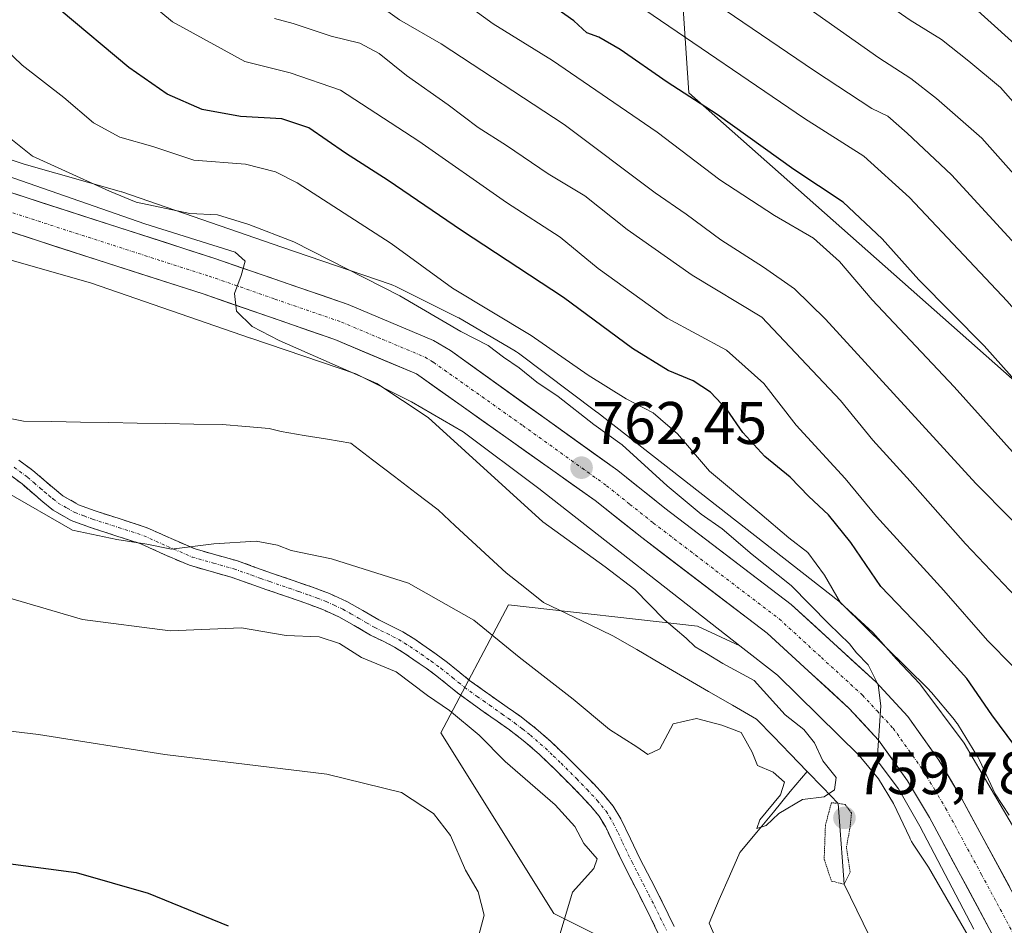
# Model space of a CAD drawing. Units: metres. Extents: x 641085 to 644534, y 4753016 to 4755400.
# Drawn here: x 644272 to 644436, y 4753871 to 4754022 of the extents above; entities that cross this region are included whole.
import ezdxf
from ezdxf.enums import TextEntityAlignment as Align

# ---------------------------------------------------------------- set-up
doc = ezdxf.new("R2010")
doc.units = ezdxf.units.M
doc.header["$MEASUREMENT"] = 0
for name, pattern in [('TRAZO_Y_PUNTO', [1, 0.5, -0.25, 0, -0.25]), ('TRAZOS2', [0.375, 0.25, -0.125]), ('TRAZOSX2', [1.5, 1, -0.5])]:
    doc.linetypes.add(name, pattern=pattern)
for name, color, linetype, lineweight in [('Arbolado forestal CxS', 92, 'Continuous', 0), ('Camino', 19, 'TRAZOSX2', 0), ('Camino Cxs', 19, 'Continuous', 0), ('Camino eje', 19, 'TRAZO_Y_PUNTO', 0), ('Carretera de calzada única', 19, 'Continuous', 13), ('Carretera de calzada única Cxs', 19, 'Continuous', 13), ('Carretera de calzada única eje', 19, 'TRAZO_Y_PUNTO', 0), ('Carátula', 7, 'Continuous', 5), ('Corriente natural lineal', 142, 'Continuous', 13), ('Curva de nivel maestra', 36, 'Continuous', 30), ('Curva de nivel normal', 36, 'Continuous', 0), ('Curva de nivel normal depresión', 36, 'TRAZOS2', 0), ('Matorral CxS', 135, 'Continuous', 0), ('Núcleo urbano CxS', 19, 'Continuous', 0), ('Prado CxS', 92, 'Continuous', 0), ('Punto de cota en terreno', 7, 'Continuous', 0), ('Rótulo de punto de cota en terreno', 19, 'Continuous', 0)]:
    doc.layers.add(name, color=color, linetype=linetype, lineweight=lineweight)
doc.styles.add('Arial', font='txt', dxfattribs={"height": 0.2})

# ---------------------------------------------------------------- blocks, each defined once
blk = doc.blocks.new('*U154')
at = {"layer": 'Matorral CxS', "color": 135, "linetype": 'Continuous', "lineweight": 0}
for points in [[(644436.45, 4753889.46, 770.45), (644434.1, 4753893, 770.09), (644431.48, 4753898.6, 770.56), (644431.41, 4753898.74, 770.55), (644431.16, 4753899.2, 770.52), (644431.05, 4753899.4, 770.49), (644427.98, 4753904.39, 770.37), (644427.81, 4753904.64, 770.4), (644427.51, 4753905.06, 770.44), (644427.31, 4753905.31, 770.42), (644423.48, 4753909.91, 769.71), (644423.35, 4753910.07, 769.73), (644422.99, 4753910.45, 769.76), (644422.95, 4753910.49, 769.77), (644408.75, 4753924.5, 768.5), (644408.41, 4753924.82, 768.59), (644408.06, 4753925.1, 768.67), (644367.91, 4753956.51, 765.41), (644367.86, 4753956.55, 765.42), (644367.79, 4753956.6, 765.42), (644354.75, 4753966.39, 765.46), (644354.39, 4753966.65, 765.46), (644353.97, 4753966.91, 765.41), (644344.77, 4753972.28, 764.44), (644344.74, 4753972.29, 764.44), (644344.31, 4753972.52, 764.32), (644334.33, 4753977.51, 763.51), (644334.29, 4753977.53, 763.5), (644333.82, 4753977.74, 763.38), (644333.34, 4753977.93, 763.23), (644315.32, 4753984.06, 761.73), (644288.68, 4753993.27, 762.26), (644288.64, 4753993.28, 762.25), (644288.26, 4753993.4, 762.21), (644272.43, 4753997.92, 760.23), (644264.39, 4754000.54, 760.91)], [(644266.71, 4754264.33, 830.86), (644253.33, 4754211.3, 820.07), (644251.51, 4754180.13, 814.15), (644257.97, 4754147.89, 809.61), (644292.28, 4754092.16, 806.91), (644315.92, 4754062.12, 802.82), (644358.54, 4754042.06, 807.85), (644371.36, 4754045.44, 814.01), (644373.26, 4754044.29, 814.07), (644381.1, 4754039.55, 814.46), (644383.09, 4754009.8, 799.15), (644436.9, 4753962.14, 799.33), (644470.07, 4753921.67, 797.3), (644512.57, 4753909.41, 809.72), (644516.79, 4753904.58, 809.21), (644518.33, 4753831.73, 771.81)]]:
    blk.add_polyline3d(points, dxfattribs=at)
blk = doc.blocks.new('*U156')
at = {"layer": 'Arbolado forestal CxS', "color": 92, "linetype": 'Continuous', "lineweight": 0}
blk.add_polyline3d([(644323.05, 4754244.68, 887.87), (644320.21, 4754202.69, 878.4), (644318.34, 4754173.43, 851.84), (644317.25, 4754151, 841.31), (644346.59, 4754105.49, 838.16), (644399.1, 4754059.08, 831.26), (644420.39, 4754044.96, 831.34), (644429.97, 4754042.64, 833.6), (644450.92, 4754015.18, 830.02), (644515.74, 4753954.79, 832.65), (644516.79, 4753904.58, 809.21), (644516.79, 4753904.58, 809.21), (644512.57, 4753909.41, 809.72), (644470.07, 4753921.67, 797.3), (644436.9, 4753962.14, 799.33), (644383.09, 4754009.8, 799.15), (644381.1, 4754039.55, 814.46), (644373.26, 4754044.29, 814.07), (644371.36, 4754045.44, 814.01), (644358.54, 4754042.06, 807.85), (644315.92, 4754062.12, 802.82), (644292.28, 4754092.16, 806.91), (644257.97, 4754147.89, 809.61)], dxfattribs=at)
blk = doc.blocks.new('*U157')
at = {"layer": 'Arbolado forestal CxS', "color": 92, "linetype": 'Continuous', "lineweight": 0}
blk.add_polyline3d([(644375.64, 4753865.55, 762.9), (644360.6, 4753873.08, 764.53), (644341.8, 4753903.17, 768.05), (644353.08, 4753924.49, 758.23), (644384.51, 4753920.91, 760.49), (644391.59, 4753917.67, 761.18), (644397.84, 4753912.79, 761.85), (644411.44, 4753899.37, 763.46), (644414.65, 4753895.52, 763.85), (644417.18, 4753891.4, 763.79), (644419.87, 4753885.67, 763.92), (644419.94, 4753885.53, 763.92), (644420.18, 4753885.06, 763.94), (644420.45, 4753884.63, 763.95), (644422.99, 4753880.81, 764.01), (644430.65, 4753867.54, 764.8)], dxfattribs=at)
blk = doc.blocks.new('*U164')
at = {"layer": 'Matorral CxS', "color": 135, "linetype": 'Continuous', "lineweight": 0}
blk.add_polyline3d([(644266.71, 4754264.33, 830.86), (644253.33, 4754211.3, 820.07), (644251.51, 4754180.13, 814.15), (644257.97, 4754147.89, 809.61), (644292.28, 4754092.16, 806.91), (644315.92, 4754062.12, 802.82), (644358.54, 4754042.06, 807.85), (644371.36, 4754045.44, 814.01), (644373.26, 4754044.29, 814.07), (644381.1, 4754039.55, 814.46), (644383.09, 4754009.8, 799.15), (644436.9, 4753962.14, 799.33), (644470.07, 4753921.67, 797.3), (644512.57, 4753909.41, 809.72), (644516.79, 4753904.58, 809.21)], dxfattribs=at)
blk = doc.blocks.new('*U173')
at = {"layer": 'Arbolado forestal CxS', "color": 92, "linetype": 'Continuous', "lineweight": 0}
blk.add_polyline3d([(644266.71, 4754264.33, 830.86), (644253.33, 4754211.3, 820.07), (644251.51, 4754180.13, 814.15), (644257.97, 4754147.89, 809.61), (644292.28, 4754092.16, 806.91), (644315.92, 4754062.12, 802.82), (644358.54, 4754042.06, 807.85), (644371.36, 4754045.44, 814.01), (644373.26, 4754044.29, 814.07), (644381.1, 4754039.55, 814.46), (644383.09, 4754009.8, 799.15), (644436.9, 4753962.14, 799.33), (644470.07, 4753921.67, 797.3), (644512.57, 4753909.41, 809.72), (644516.79, 4753904.58, 809.21)], dxfattribs=at)
blk = doc.blocks.new('*U188')
at = {"layer": 'Curva de nivel normal', "color": 36, "linetype": 'Continuous', "lineweight": 0}
blk.add_polyline3d([(644436.99, 4753914.33, 780), (644432.8, 4753918.56, 780), (644425.56, 4753926.85, 780), (644414.33, 4753939.19, 780), (644409.12, 4753945.56, 780), (644400.95, 4753954.43, 780), (644395.58, 4753961.34, 780), (644389.38, 4753966.91, 780), (644379.46, 4753972.25, 780), (644368.01, 4753980.52, 780), (644361.65, 4753985.74, 780), (644352.73, 4753991.53, 780), (644338.14, 4754001.75, 780), (644325.07, 4754010.21, 780), (644316.74, 4754013.1, 780), (644309.17, 4754014.98, 780), (644297.11, 4754021.62, 780), (644280.03, 4754035.82, 780), (644263.6, 4754052.05, 780)], dxfattribs=at)
blk = doc.blocks.new('*U189')
at = {"layer": 'Curva de nivel normal', "color": 36, "linetype": 'Continuous', "lineweight": 0}
blk.add_polyline3d([(644517.01, 4753894.47, 805), (644505.02, 4753905.44, 805), (644494.39, 4753916.11, 805), (644482.81, 4753925.99, 805), (644472.07, 4753936.09, 805), (644460.43, 4753948.58, 805), (644446.1, 4753963.66, 805), (644436.07, 4753975.06, 805), (644419.84, 4753992.36, 805), (644412.21, 4753999.24, 805), (644402.34, 4754005.5, 805), (644375.77, 4754023.58, 805), (644366.52, 4754029.66, 805), (644362.12, 4754032.66, 805), (644349.14, 4754040.21, 805), (644330.55, 4754052.98, 805), (644308.75, 4754070.78, 805), (644296.56, 4754081.93, 805), (644280.71, 4754099.18, 805), (644268.36, 4754115.48, 805)], dxfattribs=at)
blk = doc.blocks.new('*U195')
at = {"layer": 'Curva de nivel normal', "color": 36, "linetype": 'Continuous', "lineweight": 0}
blk.add_polyline3d([(644265.81, 4754135.96, 810), (644274.6, 4754122.6, 810), (644286.8, 4754106.32, 810), (644303.08, 4754088.06, 810), (644322.16, 4754069.95, 810), (644342.04, 4754054.18, 810), (644359.29, 4754043.09, 810), (644372.88, 4754034.65, 810), (644404, 4754013.47, 810), (644413.55, 4754007.16, 810), (644416.2, 4754005.88, 810), (644419.47, 4754003.08, 810), (644426.8, 4753996.1, 810), (644446.26, 4753974.99, 810), (644457.06, 4753963.68, 810), (644465.08, 4753954.92, 810), (644483.87, 4753936.47, 810), (644502.54, 4753919.7, 810), (644511.69, 4753910.12, 810), (644516.78, 4753905.31, 810)], dxfattribs=at)
blk = doc.blocks.new('*U200')
at = {"layer": 'Curva de nivel normal', "color": 36, "linetype": 'Continuous', "lineweight": 0}
blk.add_polyline3d([(644267.95, 4754151.06, 815), (644279.91, 4754131.29, 815), (644298.94, 4754105.42, 815), (644320.41, 4754082.5, 815), (644333.48, 4754070.39, 815), (644342.87, 4754063.04, 815), (644356.19, 4754054.01, 815), (644372.69, 4754044.17, 815), (644401.95, 4754024.58, 815), (644414.72, 4754015.63, 815), (644420.07, 4754012.17, 815), (644424.34, 4754008.83, 815), (644431.89, 4754002.25, 815), (644446.1, 4753986.24, 815), (644453.55, 4753977, 815), (644463.93, 4753967.4, 815), (644487.94, 4753943.55, 815), (644508, 4753925.17, 815), (644516.54, 4753916.73, 815)], dxfattribs=at)
blk = doc.blocks.new('*U211')
at = {"layer": 'Curva de nivel normal', "color": 36, "linetype": 'Continuous', "lineweight": 0}
blk.add_polyline3d([(644441.87, 4753944.54, 795), (644427.28, 4753960.83, 795), (644413.63, 4753975.29, 795), (644408.18, 4753981.66, 795), (644403.87, 4753985.56, 795), (644397.38, 4753989.36, 795), (644388.26, 4753995.28, 795), (644377.83, 4754003.22, 795), (644360.4, 4754015.18, 795), (644350.53, 4754021.25, 795), (644345.1, 4754025.22, 795), (644337.78, 4754029.42, 795), (644328.81, 4754033.82, 795), (644318.84, 4754040.21, 795), (644306.84, 4754049.65, 795), (644300.1, 4754055.5, 795), (644294.06, 4754060.24, 795), (644281.39, 4754071.34, 795), (644274.74, 4754077.98, 795), (644268.48, 4754083.96, 795)], dxfattribs=at)
blk = doc.blocks.new('*U214')
at = {"layer": 'Curva de nivel normal', "color": 36, "linetype": 'Continuous', "lineweight": 0}
for points in [[(644430.54, 4753870.47, 765), (644421.53, 4753887.64, 765), (644417.98, 4753893.85, 765), (644414.47, 4753898.55, 765), (644415.05, 4753907.66, 765), (644414.6, 4753911.18, 765), (644412.95, 4753914.49, 765), (644411, 4753916.48, 765), (644409.83, 4753917.98, 765), (644406.39, 4753921.32, 765), (644400.11, 4753927.7, 765), (644393.63, 4753932.89, 765), (644388.65, 4753937.13, 765), (644385.12, 4753939.61, 765), (644379.47, 4753944.33, 765), (644371.98, 4753951.16, 765), (644367.29, 4753954.54, 765), (644361.33, 4753959.17, 765), (644357.76, 4753961.57, 765), (644354.83, 4753963.98, 765), (644352.21, 4753965.74, 765), (644349.7, 4753967.69, 765), (644345.15, 4753970, 765), (644334.96, 4753975.98, 765), (644317.31, 4753984.94, 765), (644309.84, 4753987.85, 765), (644304.62, 4753989.44, 765), (644300, 4753989.67, 765), (644291.1, 4753991.58, 765), (644286.63, 4753993.4, 765), (644273.84, 4753999.23, 765), (644263.23, 4754007.67, 765)], [(644256.56, 4753929.55, 765), (644282.15, 4753922.06, 765), (644296.71, 4753920.16, 765), (644308.62, 4753920.68, 765), (644316.04, 4753919.39, 765), (644321.54, 4753919.16, 765), (644324.95, 4753918.06, 765), (644328.61, 4753915.7, 765), (644334.36, 4753913.35, 765), (644339.57, 4753909.41, 765), (644343.27, 4753906.88, 765), (644348.2, 4753902.77, 765), (644352.52, 4753898.42, 765), (644360.84, 4753891.18, 765), (644364.1, 4753887.58, 765), (644365.61, 4753884.76, 765), (644367.81, 4753882.2, 765), (644367.3, 4753880.59, 765), (644363.7, 4753876.63, 765), (644359.75, 4753863.23, 765)]]:
    blk.add_polyline3d(points, dxfattribs=at)
blk = doc.blocks.new('*U216')
at = {"layer": 'Curva de nivel normal', "color": 36, "linetype": 'Continuous', "lineweight": 0}
blk.add_polyline3d([(644516.29, 4753928.51, 820), (644515.61, 4753929.21, 820), (644507.2, 4753936.8, 820), (644495.23, 4753946.93, 820), (644466.04, 4753976.33, 820), (644461.31, 4753981.8, 820), (644460.83, 4753984.06, 820), (644459.8, 4753985.04, 820), (644457.81, 4753985.23, 820), (644456.26, 4753986.41, 820), (644452.52, 4753991.34, 820), (644442.45, 4754002.15, 820), (644434.99, 4754010.68, 820), (644429.7, 4754015.06, 820), (644425.17, 4754018.65, 820), (644419.96, 4754021.88, 820), (644412.4, 4754027.13, 820), (644399.08, 4754035.86, 820), (644385.1, 4754045.16, 820), (644362.41, 4754059.07, 820), (644346.95, 4754069.45, 820), (644334.07, 4754080.44, 820), (644315.77, 4754097.55, 820), (644301.26, 4754114.86, 820)], dxfattribs=at)
blk = doc.blocks.new('*U223')
at = {"layer": 'Curva de nivel normal', "color": 36, "linetype": 'Continuous', "lineweight": 0}
blk.add_polyline3d([(644438.64, 4753924.66, 785), (644429.15, 4753934.63, 785), (644419.93, 4753945.07, 785), (644413.75, 4753951.9, 785), (644408.37, 4753958.52, 785), (644395.25, 4753972.4, 785), (644383.62, 4753979.43, 785), (644372.84, 4753986.99, 785), (644365.77, 4753992.62, 785), (644359.66, 4753996.3, 785), (644352.74, 4754000.99, 785), (644348, 4754004.01, 785), (644343, 4754007.8, 785), (644336.09, 4754012.64, 785), (644331.52, 4754016.34, 785), (644328.33, 4754018.03, 785), (644323.54, 4754019.24, 785), (644317.21, 4754021.31, 785), (644314.1, 4754022.16, 785)], dxfattribs=at)
blk = doc.blocks.new('*U225')
at = {"layer": 'Curva de nivel normal', "color": 36, "linetype": 'Continuous', "lineweight": 0}
blk.add_polyline3d([(644442.53, 4753932.94, 790), (644430.9, 4753944.71, 790), (644405.83, 4753972.08, 790), (644400.71, 4753977.11, 790), (644395.53, 4753980.73, 790), (644388.4, 4753985.31, 790), (644382.67, 4753989.55, 790), (644377.47, 4753993.1, 790), (644362.34, 4754004.48, 790), (644341.87, 4754017.95, 790), (644334.94, 4754021.94, 790), (644330.87, 4754024.83, 790), (644322.55, 4754028.32, 790), (644313.46, 4754033.71, 790), (644301.08, 4754042.9, 790), (644295.19, 4754047.99, 790), (644289.02, 4754052.98, 790), (644285.13, 4754056.86, 790), (644276.62, 4754063.91, 790), (644262.21, 4754076.96, 790)], dxfattribs=at)
blk = doc.blocks.new('*U230')
at = {"layer": 'Curva de nivel normal', "color": 36, "linetype": 'Continuous', "lineweight": 0}
for points in [[(644439.42, 4753883.54, 770), (644428.93, 4753901.45, 770), (644421.54, 4753911.33, 770), (644417.64, 4753915.46, 770), (644413.72, 4753919.87, 770), (644408.35, 4753924.85, 770), (644405.69, 4753929.45, 770), (644402.88, 4753933.18, 770), (644399.73, 4753935.67, 770), (644394.94, 4753939.78, 770), (644386.52, 4753946.75, 770), (644381.2, 4753952.98, 770), (644377.18, 4753956.49, 770), (644372.66, 4753958.81, 770), (644366.33, 4753962.73, 770), (644356.85, 4753969.36, 770), (644343.72, 4753977.23, 770), (644333.53, 4753984.7, 770), (644317.87, 4753994.78, 770), (644314.29, 4753996.64, 770), (644309.28, 4753997.9, 770), (644300.69, 4753998.56, 770), (644293.87, 4754000.86, 770), (644288.35, 4754002.4, 770), (644283.97, 4754004.8, 770), (644279.03, 4754008.99, 770), (644272.12, 4754014.39, 770), (644264.78, 4754021.39, 770)], [(644266.87, 4753903.86, 770), (644274.79, 4753902.9, 770), (644295.86, 4753899.54, 770), (644322.84, 4753896.29, 770), (644335.26, 4753893.24, 770), (644340.58, 4753889.74, 770), (644343.41, 4753886.07, 770), (644345.92, 4753880.31, 770), (644347.99, 4753876.66, 770), (644348.99, 4753872.81, 770), (644347.68, 4753867.81, 770)]]:
    blk.add_polyline3d(points, dxfattribs=at)
blk = doc.blocks.new('*U232')
at = {"layer": 'Curva de nivel maestra', "color": 36, "linetype": 'Continuous', "lineweight": 30}
blk.add_polyline3d([(644445.18, 4753953.13, 800), (644432.27, 4753967.63, 800), (644421.37, 4753978.65, 800), (644415.29, 4753985.44, 800), (644408.78, 4753991.59, 800), (644400.55, 4753997.03, 800), (644387.82, 4754006.19, 800), (644379.48, 4754011.54, 800), (644371.65, 4754016.97, 800), (644368.12, 4754019.06, 800), (644366.1, 4754019.78, 800), (644363.97, 4754021.79, 800), (644358.5, 4754025.66, 800), (644349.32, 4754031.28, 800), (644342.7, 4754034.93, 800), (644333.26, 4754040.78, 800), (644327.94, 4754044.44, 800), (644323.42, 4754047.4, 800), (644317.6, 4754052.4, 800), (644304.36, 4754063.17, 800), (644279.08, 4754087.23, 800), (644263.87, 4754104.68, 800)], dxfattribs=at)
blk = doc.blocks.new('*U236')
at = {"layer": 'Curva de nivel maestra', "color": 36, "linetype": 'Continuous', "lineweight": 30}
for points in [[(644442.48, 4753894.14, 775), (644433.54, 4753906.14, 775), (644429.38, 4753912.2, 775), (644423.05, 4753919.2, 775), (644415.08, 4753927.56, 775), (644410.06, 4753934.88, 775), (644406.36, 4753939.5, 775), (644403.06, 4753942.54, 775), (644399.94, 4753945.75, 775), (644395.73, 4753949.21, 775), (644392.07, 4753953.22, 775), (644389.5, 4753956.98, 775), (644386.7, 4753959.9, 775), (644383.79, 4753961.83, 775), (644379.67, 4753963.54, 775), (644373.7, 4753967.18, 775), (644362.23, 4753975.71, 775), (644345.25, 4753986.82, 775), (644333.05, 4753995.2, 775), (644325.93, 4753999.72, 775), (644319.84, 4754003.96, 775), (644315.3, 4754005.45, 775), (644308.47, 4754005.81, 775), (644302.08, 4754006.99, 775), (644296.24, 4754009.58, 775), (644289.87, 4754014.02, 775), (644278.61, 4754023.42, 775)], [(644268.06, 4753881.64, 775), (644281.1, 4753879.9, 775), (644293.07, 4753876.44, 775), (644306.4, 4753871.01, 775)]]:
    blk.add_polyline3d(points, dxfattribs=at)
blk = doc.blocks.new('*U239')
at = {"layer": 'Curva de nivel maestra', "color": 36, "linetype": 'Continuous', "lineweight": 30}
blk.add_polyline3d([(644516.07, 4753939, 825), (644508, 4753946, 825), (644484.83, 4753967.55, 825), (644476.14, 4753976.94, 825), (644465.66, 4753988.72, 825), (644458.3, 4753996.03, 825), (644452.97, 4754001.84, 825), (644448.85, 4754005.66, 825), (644446.4, 4754007.59, 825), (644445.41, 4754009.71, 825), (644442.97, 4754012.49, 825), (644439.95, 4754015.12, 825), (644436.83, 4754018.41, 825), (644429.48, 4754024.99, 825), (644418.5, 4754032.98, 825), (644401.16, 4754044.3, 825), (644387.61, 4754053.28, 825), (644374.72, 4754060.48, 825), (644363.07, 4754067.57, 825), (644349.16, 4754077.38, 825), (644338.03, 4754086.9, 825), (644327, 4754097.81, 825), (644318.6, 4754106.3, 825)], dxfattribs=at)
blk = doc.blocks.new('5PATER')
at = {"layer": 'Carátula', "linetype": 'Continuous', "lineweight": 5}
h = blk.add_hatch(color=250, dxfattribs=at)
edge = h.paths.add_edge_path()
edge.add_ellipse((0, 0.01), major_axis=(-1.33, -1.34), ratio=0.999422, start_angle=0, end_angle=360)

msp = doc.modelspace()

# ---------------------------------------------------------------- linework, layer by layer
at = {"layer": 'Arbolado forestal CxS', "color": 92, "linetype": 'Continuous', "lineweight": 0}
for points in [[(644290.74, 4753746.4, 797.13), (644300.76, 4753745.14, 794.22), (644312.4, 4753715.98, 784.92), (644322.64, 4753712.41, 779.74), (644333.35, 4753742.63, 782.76), (644375.26, 4753766.49, 771.32), (644376.6, 4753768.29, 771.08), (644406.15, 4753782.48, 773.16), (644395.86, 4753814.47, 770.59), (644376.89, 4753836.71, 766.96), (644375.64, 4753865.55, 762.9), (644360.6, 4753873.08, 764.53), (644341.8, 4753903.17, 768.05), (644353.08, 4753924.49, 758.23), (644384.51, 4753920.91, 760.49), (644391.59, 4753917.67, 761.18)], [(644391.59, 4753917.67, 761.18), (644397.84, 4753912.79, 761.85), (644411.44, 4753899.37, 763.46), (644414.65, 4753895.52, 763.85), (644417.18, 4753891.4, 763.79), (644419.87, 4753885.67, 763.92), (644419.94, 4753885.53, 763.92), (644420.18, 4753885.06, 763.94), (644420.45, 4753884.63, 763.95), (644422.99, 4753880.81, 764.01), (644430.65, 4753867.54, 764.8)]]:
    msp.add_polyline3d(points, dxfattribs=at)
at = {"layer": 'Camino', "color": 19, "linetype": 'TRAZOSX2', "lineweight": 0}
for points in [[(644271.56, 4753948.6), (644273.88, 4753946.88), (644276.07, 4753944.99), (644277.45, 4753943.81), (644278.88, 4753942.64), (644281.48, 4753941.17), (644284.27, 4753940.13), (644288.59, 4753938.74), (644292.88, 4753937.34), (644296.88, 4753935.54), (644300.9, 4753933.8), (644304.34, 4753932.83), (644307.79, 4753931.85), (644310.79, 4753930.79), (644313.79, 4753929.72), (644317.04, 4753928.6), (644320.29, 4753927.49), (644323.25, 4753926.36), (644326.15, 4753925.05), (644328.82, 4753923.53), (644331.47, 4753921.98), (644333.49, 4753921), (644335.5, 4753919.98), (644337.45, 4753918.75), (644339.36, 4753917.45), (644341.04, 4753916.27), (644342.69, 4753915.06), (644344.64, 4753913.48), (644346.6, 4753911.91), (644348.67, 4753910.41), (644350.75, 4753908.93), (644352.85, 4753907.45), (644354.94, 4753905.98), (644357.62, 4753903.91), (644360.17, 4753901.67), (644362.83, 4753899.12), (644365.44, 4753896.51), (644367.2, 4753894.71), (644368.93, 4753892.86), (644370.5, 4753890.94), (644371.79, 4753888.82), (644373.37, 4753885.53), (644374.94, 4753882.24), (644376.81, 4753878.62), (644378.67, 4753875), (644380.65, 4753870.91)], [(644378.06, 4753869.64), (644376.09, 4753873.71), (644374.24, 4753877.3), (644372.36, 4753880.96), (644370.77, 4753884.29), (644369.25, 4753887.44), (644368.14, 4753889.26), (644366.76, 4753890.96), (644365.12, 4753892.71), (644363.39, 4753894.48), (644360.81, 4753897.06), (644358.22, 4753899.55), (644355.79, 4753901.68), (644353.22, 4753903.65), (644351.18, 4753905.1), (644349.08, 4753906.58), (644346.99, 4753908.07), (644344.86, 4753909.61), (644342.83, 4753911.23), (644340.93, 4753912.77), (644339.36, 4753913.92), (644337.72, 4753915.07), (644335.87, 4753916.33), (644334.07, 4753917.46), (644332.21, 4753918.41), (644330.11, 4753919.43), (644327.38, 4753921.04), (644324.84, 4753922.47), (644322.14, 4753923.7), (644319.3, 4753924.77), (644316.1, 4753925.88), (644312.84, 4753927), (644306.91, 4753929.1), (644303.56, 4753930.05), (644299.93, 4753931.07), (644295.71, 4753932.9), (644291.84, 4753934.65), (644287.7, 4753936), (644283.33, 4753937.4), (644280.26, 4753938.55), (644277.24, 4753940.25), (644275.6, 4753941.6), (644274.19, 4753942.79), (644272.07, 4753944.63), (644269.97, 4753946.19)]]:
    msp.add_lwpolyline(points, dxfattribs=at)
at = {"layer": 'Camino Cxs', "color": 19, "linetype": 'Continuous', "lineweight": 0}
for points in [[(644271.56, 4753948.6, 757.56), (644273.88, 4753946.88, 757.69), (644276.07, 4753944.99, 757.81), (644277.45, 4753943.81, 757.96), (644278.88, 4753942.64, 758.21), (644281.48, 4753941.17, 758.35), (644284.27, 4753940.13, 758.58), (644288.59, 4753938.74, 758.98), (644292.88, 4753937.34, 759.38), (644296.88, 4753935.54, 759.5), (644300.9, 4753933.8, 760.17), (644304.34, 4753932.83, 760.8), (644307.79, 4753931.85, 761.16), (644310.79, 4753930.79, 761.24), (644313.79, 4753929.72, 761.25), (644317.04, 4753928.6, 761.72), (644320.29, 4753927.49, 762.03), (644323.25, 4753926.36, 761.89), (644326.15, 4753925.05, 761.86), (644328.82, 4753923.53, 762.16), (644331.47, 4753921.98, 762.07), (644333.49, 4753921, 761.95), (644335.5, 4753919.98, 761.95), (644337.45, 4753918.75, 762.11), (644339.36, 4753917.45, 762.15), (644341.04, 4753916.27, 762.12), (644342.69, 4753915.06, 762.24), (644344.64, 4753913.48, 762.69), (644346.6, 4753911.91, 762.68), (644348.67, 4753910.41, 762.38), (644350.75, 4753908.93, 762.4), (644352.85, 4753907.45, 762.42), (644354.94, 4753905.98, 762.28), (644357.62, 4753903.91, 761.92), (644360.17, 4753901.67, 761.7), (644362.83, 4753899.12, 761.7), (644365.44, 4753896.51, 761.88), (644367.2, 4753894.71, 761.7), (644368.93, 4753892.86, 761.76), (644370.5, 4753890.94, 761.83), (644371.79, 4753888.82, 761.72), (644373.37, 4753885.53, 761.72), (644374.94, 4753882.24, 761.73), (644376.81, 4753878.62, 761.73), (644378.67, 4753875, 761.58), (644380.65, 4753870.91, 761.7)], [(644378.06, 4753869.64, 762.04), (644376.09, 4753873.71, 761.91), (644374.24, 4753877.3, 761.93), (644372.36, 4753880.96, 761.9), (644370.77, 4753884.29, 762.23), (644369.25, 4753887.44, 762.38), (644368.14, 4753889.26, 762.28), (644366.76, 4753890.96, 762.16), (644365.12, 4753892.71, 762.24), (644363.39, 4753894.48, 762.25), (644360.81, 4753897.06, 762.16), (644358.22, 4753899.55, 761.9), (644355.79, 4753901.68, 762.25), (644353.22, 4753903.65, 762.37), (644351.18, 4753905.1, 762.64), (644349.08, 4753906.58, 762.98), (644346.99, 4753908.07, 762.57), (644344.86, 4753909.61, 762.91), (644342.83, 4753911.23, 763.09), (644340.93, 4753912.77, 762.8), (644339.36, 4753913.92, 762.67), (644337.72, 4753915.07, 762.72), (644335.87, 4753916.33, 762.8), (644334.07, 4753917.46, 762.77), (644332.21, 4753918.41, 762.5), (644330.11, 4753919.43, 762.83), (644327.38, 4753921.04, 763.17), (644324.84, 4753922.47, 762.96), (644322.14, 4753923.7, 762.54), (644319.3, 4753924.77, 762.56), (644316.1, 4753925.88, 762.48), (644312.84, 4753927, 762.16), (644309.88, 4753928.05, 761.78), (644306.91, 4753929.1, 761.84), (644303.56, 4753930.05, 761.91), (644299.93, 4753931.07, 761.48), (644295.71, 4753932.9, 760.33), (644291.84, 4753934.65, 760.19), (644287.7, 4753936, 759.94), (644283.33, 4753937.4, 759.32), (644280.26, 4753938.55, 758.96), (644277.24, 4753940.25, 758.96), (644275.6, 4753941.6, 758.79), (644274.19, 4753942.79, 758.58), (644272.07, 4753944.63, 758.32), (644269.97, 4753946.19, 758.35)]]:
    msp.add_polyline3d(points, dxfattribs=at)
at = {"layer": 'Camino eje', "color": 19, "linetype": 'TRAZO_Y_PUNTO', "lineweight": 0}
msp.add_lwpolyline([(644270.77, 4753947.4), (644272.98, 4753945.76), (644274.07, 4753944.81), (644275.13, 4753943.89), (644275.82, 4753943.3), (644276.53, 4753942.71), (644277.24, 4753942.12), (644278.06, 4753941.45), (644279.57, 4753940.6), (644280.87, 4753939.86), (644282.41, 4753939.29), (644283.8, 4753938.77), (644285.99, 4753938.07), (644288.15, 4753937.37), (644292.36, 4753936), (644294.36, 4753935.1), (644296.3, 4753934.22), (644300.42, 4753932.44), (644303.95, 4753931.44), (644307.35, 4753930.48), (644310.31, 4753929.43), (644311.81, 4753928.9), (644313.32, 4753928.36), (644316.57, 4753927.24), (644318.17, 4753926.69), (644319.8, 4753926.13), (644321.22, 4753925.6), (644322.7, 4753925.03), (644324.05, 4753924.42), (644325.5, 4753923.76), (644326.83, 4753923), (644328.1, 4753922.29), (644329.43, 4753921.51), (644330.79, 4753920.71), (644332.85, 4753919.71), (644333.78, 4753919.23), (644334.79, 4753918.72), (644335.76, 4753918.11), (644336.66, 4753917.54), (644338.54, 4753916.26), (644340.2, 4753915.1), (644341.81, 4753913.92), (644343.74, 4753912.36), (644344.72, 4753911.57), (644345.73, 4753910.76), (644347.83, 4753909.24), (644348.88, 4753908.5), (644349.92, 4753907.76), (644352.02, 4753906.28), (644353.04, 4753905.55), (644354.08, 4753904.82), (644355.37, 4753903.83), (644356.71, 4753902.8), (644359.2, 4753900.61), (644360.53, 4753899.34), (644361.82, 4753898.09), (644364.42, 4753895.5), (644366.16, 4753893.71), (644367.85, 4753891.91), (644368.54, 4753891.06), (644369.32, 4753890.1), (644370.52, 4753888.13), (644371.31, 4753886.49), (644372.07, 4753884.91), (644373.65, 4753881.6), (644374.59, 4753879.77), (644375.53, 4753877.96), (644376.45, 4753876.17), (644377.38, 4753874.36), (644379.36, 4753870.28)], dxfattribs=at)
at = {"layer": 'Carretera de calzada única', "color": 19, "linetype": 'Continuous', "lineweight": 13}
for points in [[(644213.24, 4754011.03), (644224.58, 4754007.84), (644253.69, 4753998.51), (644288.19, 4753987.34), (644304.19, 4753982.19), (644326.37, 4753974.51), (644340.58, 4753968.54), (644343.42, 4753966.83), (644371.26, 4753946.84), (644379.08, 4753940.6), (644400.14, 4753924.55), (644414.21, 4753911.67), (644419.55, 4753905.9), (644424.73, 4753898.59), (644428.57, 4753892.16), (644440.48, 4753870.08)], [(644435.12, 4753866.84), (644423.14, 4753889.08), (644419.5, 4753895.18), (644414.69, 4753901.96), (644409.8, 4753907.24), (644396.14, 4753919.75), (644375.25, 4753935.68), (644367.5, 4753941.85), (644337.75, 4753962.96), (644324.14, 4753968.68), (644302.21, 4753976.27), (644286.28, 4753981.41), (644251.78, 4753992.57), (644249.74, 4753993.22)]]:
    msp.add_lwpolyline(points, dxfattribs=at)
at = {"layer": 'Carretera de calzada única Cxs', "color": 19, "linetype": 'Continuous', "lineweight": 13}
for points in [[(644270.94, 4753992.93, 758.74), (644275.25, 4753991.53, 759.23), (644279.57, 4753990.13, 759.85), (644283.88, 4753988.74, 759.33), (644288.19, 4753987.34, 759.85), (644292.19, 4753986.05, 760.69), (644296.19, 4753984.77, 760.33), (644300.19, 4753983.48, 759.68), (644304.19, 4753982.19, 759.93), (644308.63, 4753980.65, 760.35), (644313.06, 4753979.12, 760.44), (644317.5, 4753977.58, 760.39), (644321.93, 4753976.05, 760.84), (644326.37, 4753974.51, 761.42), (644329.92, 4753973.02, 760.91), (644333.48, 4753971.53, 761.27), (644337.03, 4753970.03, 761.62), (644340.58, 4753968.54, 761.36), (644343.42, 4753966.83, 762.08), (644347.4, 4753963.97, 761.94), (644351.37, 4753961.12, 761.81), (644355.35, 4753958.26, 761.92), (644359.33, 4753955.41, 762.35), (644363.31, 4753952.55, 762.37), (644367.28, 4753949.7, 762.66), (644371.26, 4753946.84, 762.61), (644373.87, 4753944.76, 763.09), (644376.47, 4753942.68, 762.8), (644379.08, 4753940.6, 763.63), (644382.59, 4753937.93, 763.3), (644386.1, 4753935.25, 763.57), (644389.61, 4753932.58, 763.58), (644393.12, 4753929.9, 764.03), (644396.63, 4753927.23, 763.95), (644400.14, 4753924.55, 764.37), (644403.66, 4753921.33, 764.61), (644407.18, 4753918.11, 764.53), (644410.69, 4753914.89, 764.91), (644414.21, 4753911.67, 765.22), (644416.88, 4753908.79, 765.21), (644419.55, 4753905.9, 765.79), (644422.14, 4753902.25, 765.34), (644424.73, 4753898.59, 765.3), (644426.65, 4753895.38, 765.45), (644428.57, 4753892.16, 766.01), (644430.56, 4753888.48, 765.48), (644432.54, 4753884.8, 765.96), (644434.53, 4753881.12, 766.06), (644436.51, 4753877.44, 765.8)], [(644433.12, 4753870.55, 765.23), (644431.13, 4753874.25, 765.6), (644429.13, 4753877.96, 765.21), (644427.13, 4753881.67, 765.31), (644425.14, 4753885.37, 765.06), (644423.14, 4753889.08, 764.65), (644421.32, 4753892.13, 764.86), (644419.5, 4753895.18, 764.72), (644417.1, 4753898.57, 764.72), (644414.69, 4753901.96, 764.65), (644412.25, 4753904.6, 764.58), (644409.8, 4753907.24, 764.29), (644406.39, 4753910.37, 764.15), (644402.97, 4753913.5, 763.93), (644399.56, 4753916.62, 763.62), (644396.14, 4753919.75, 763.68), (644392.66, 4753922.41, 763.49), (644389.18, 4753925.06, 763.14), (644385.7, 4753927.72, 763.07), (644382.21, 4753930.37, 762.84), (644378.73, 4753933.03, 762.71), (644375.25, 4753935.68, 762.51), (644371.38, 4753938.77, 762.56), (644367.5, 4753941.85, 762.28), (644363.78, 4753944.49, 761.98), (644360.06, 4753947.13, 761.72), (644356.34, 4753949.77, 761.42), (644352.63, 4753952.41, 761.36), (644348.91, 4753955.04, 761.2), (644345.19, 4753957.68, 761.11), (644341.47, 4753960.32, 761.01), (644337.75, 4753962.96, 761.02), (644333.21, 4753964.87, 760.71), (644328.68, 4753966.77, 760.51), (644324.14, 4753968.68, 760.48), (644319.75, 4753970.2, 760.15), (644315.37, 4753971.72, 759.9), (644310.98, 4753973.23, 759.9), (644306.6, 4753974.75, 759.54), (644302.21, 4753976.27, 759.37), (644298.23, 4753977.56, 759.36), (644294.25, 4753978.84, 759.18), (644290.26, 4753980.13, 758.89), (644286.28, 4753981.41, 758.87), (644281.97, 4753982.81, 758.93), (644277.66, 4753984.2, 758.64), (644273.34, 4753985.6, 758.43), (644269.03, 4753986.99, 758.42)]]:
    msp.add_polyline3d(points, dxfattribs=at)
at = {"layer": 'Carretera de calzada única eje', "color": 19, "linetype": 'TRAZO_Y_PUNTO', "lineweight": 0}
msp.add_lwpolyline([(644252.73, 4753995.54), (644287.23, 4753984.38), (644295.21, 4753981.81), (644303.21, 4753979.24), (644314.17, 4753975.43), (644325.25, 4753971.59), (644332.05, 4753968.73), (644339.17, 4753965.75), (644340.57, 4753964.89), (644355.46, 4753954.34), (644369.39, 4753944.34), (644373.28, 4753941.23), (644377.17, 4753938.14), (644387.6, 4753930.18), (644398.14, 4753922.15), (644405.17, 4753915.71), (644412.01, 4753909.44), (644414.44, 4753906.81), (644417.12, 4753903.93), (644419.71, 4753900.27), (644422.12, 4753896.89), (644424.03, 4753893.67), (644425.85, 4753890.61), (644431.82, 4753879.58), (644437.8, 4753868.46)], dxfattribs=at)
at = {"layer": 'Corriente natural lineal', "color": 142, "linetype": 'Continuous', "lineweight": 13}
for points in [[(644402.79, 4753896.75, 759.84), (644399.98, 4753899.65, 759.59), (644397.17, 4753902.55, 759.44), (644394.36, 4753905.45, 759.46), (644390.37, 4753907.76, 759.04), (644386.38, 4753910.08, 759.32), (644382.39, 4753912.4, 758.58), (644378.4, 4753914.71, 758.44), (644374.41, 4753917.03, 758.55), (644370.42, 4753919.34, 758.33), (644366.57, 4753921.2, 758.12), (644362.73, 4753923.05, 757.97), (644358.88, 4753924.9, 758.08), (644355.78, 4753927.36, 758.14), (644352.68, 4753929.82, 757.97), (644349.85, 4753932.44, 758.3), (644347.01, 4753935.06, 758.08), (644344.18, 4753937.67, 758.12), (644341.35, 4753940.29, 758.07), (644337.71, 4753943.07, 757.96), (644334.08, 4753945.85, 757.95), (644330.45, 4753948.63, 757.87), (644326.81, 4753951.41, 757.93), (644322.94, 4753952.06, 757.64), (644319.06, 4753952.71, 757.68), (644315.19, 4753953.37, 757.64), (644313.23, 4753953.86, 757.36), (644309.32, 4753954.19, 756.88), (644305.41, 4753954.52, 756.65), (644300.68, 4753954.6, 756.64), (644295.96, 4753954.68, 756.53), (644291.23, 4753954.76, 756.3), (644286.51, 4753954.85, 756.55), (644281.78, 4753954.93, 756.39), (644277.06, 4753955.01, 756.19), (644272.33, 4753955.09, 756.49), (644269.81, 4753955.6, 756.61)], [(644391.96, 4753853.39, 762.51), (644393.55, 4753855.3, 762.17), (644391.78, 4753859.34, 762.18), (644390, 4753863.38, 761.44), (644388.23, 4753867.42, 761.14), (644386.45, 4753871.46, 760.97), (644388.16, 4753875.38, 760.82), (644389.87, 4753879.3, 760.63), (644391.58, 4753883.22, 760.1), (644394.39, 4753886.6, 760.16), (644397.19, 4753889.98, 760), (644399.99, 4753893.37, 759.98), (644402.79, 4753896.75, 759.84)], [(644413.18, 4753869.32, 760.89), (644411.05, 4753873.64, 760.26), (644408.93, 4753877.97, 760.16), (644408.61, 4753882.45, 760.12), (644408.29, 4753886.92, 760.29), (644407.97, 4753891.4, 760.25), (644405.38, 4753894.07, 759.89), (644402.79, 4753896.75, 759.84)]]:
    msp.add_polyline3d(points, dxfattribs=at)
at = {"layer": 'Curva de nivel normal', "color": 36, "linetype": 'Continuous', "lineweight": 0}
msp.add_polyline3d([(644269.12, 4753943.46, 760), (644280.45, 4753936.94, 760), (644287.88, 4753935.4, 760), (644292.84, 4753934.61, 760), (644296.93, 4753933.76, 760), (644304.02, 4753934.66, 760), (644311.03, 4753935.07, 760), (644314.62, 4753934.43, 760), (644316.89, 4753933.53, 760), (644323.57, 4753932.18, 760), (644336.43, 4753928.11, 760), (644347.32, 4753921.91, 760), (644354.87, 4753915.78, 760), (644363.83, 4753908.76, 760), (644369.91, 4753903.72, 760), (644374.42, 4753900.86, 760), (644376.29, 4753899.58, 760), (644378.24, 4753900.53, 760), (644380.5, 4753904.66, 760), (644384.39, 4753905.55, 760), (644388.56, 4753904.43, 760), (644391.83, 4753903.2, 760), (644393.64, 4753899.92, 760), (644394.54, 4753897.71, 760), (644397.12, 4753896.6, 760), (644399, 4753894.96, 760), (644398.35, 4753892.82, 760), (644394.92, 4753888.66, 760), (644394.4, 4753887.22, 760), (644395.99, 4753887.75, 760), (644398.08, 4753889.73, 760), (644401.99, 4753892.09, 760), (644405.63, 4753892.53, 760), (644407.35, 4753893.66, 760), (644407.6, 4753895.71, 760), (644405.41, 4753898.52, 760), (644404.02, 4753901.5, 760), (644402.26, 4753903.74, 760), (644399.15, 4753906.18, 760), (644393.99, 4753911.86, 760), (644388.74, 4753914.72, 760), (644386.05, 4753916.4, 760), (644384.16, 4753917.48, 760), (644382.62, 4753918.92, 760), (644378.96, 4753922.05, 760), (644374.08, 4753927.05, 760), (644369.16, 4753930.8, 760), (644358.81, 4753938.29, 760), (644339.69, 4753955.7, 760), (644331.13, 4753961.36, 760), (644314.9, 4753968.53, 760), (644310.37, 4753970.85, 760), (644307.76, 4753973.39, 760), (644307.42, 4753976.34, 760), (644308.57, 4753979.33, 760), (644309.22, 4753981.74, 760), (644307.58, 4753983.23, 760), (644292.52, 4753987.97, 760), (644259.84, 4753999.32, 760)], dxfattribs=at)
at = {"layer": 'Curva de nivel normal depresión', "color": 36, "linetype": 'TRAZOS2', "lineweight": 0}
msp.add_polyline3d([(644408.93, 4753877.97, 760), (644409.95, 4753880.01, 760), (644409.32, 4753884.07, 760), (644409.93, 4753887.38, 760), (644410.18, 4753889.82, 760), (644409.1, 4753891.25, 760), (644406.83, 4753891.55, 760), (644405.84, 4753887.8, 760), (644405.63, 4753882.11, 760), (644406.84, 4753878.47, 760), (644408.93, 4753877.97, 760)], dxfattribs=at)
at = {"layer": 'Matorral CxS', "color": 135, "linetype": 'Continuous', "lineweight": 0}
msp.add_polyline3d([(644264.39, 4754000.54, 760.91), (644272.43, 4753997.92, 760.23), (644288.26, 4753993.4, 762.21), (644288.64, 4753993.28, 762.25), (644288.68, 4753993.27, 762.26), (644315.32, 4753984.06, 761.73), (644333.34, 4753977.93, 763.23), (644333.82, 4753977.74, 763.38), (644334.29, 4753977.53, 763.5), (644334.33, 4753977.51, 763.51), (644344.31, 4753972.52, 764.32), (644344.74, 4753972.29, 764.44), (644344.77, 4753972.28, 764.44), (644353.97, 4753966.91, 765.41), (644354.39, 4753966.65, 765.46), (644354.75, 4753966.39, 765.46), (644367.79, 4753956.6, 765.42), (644367.86, 4753956.55, 765.42), (644367.91, 4753956.51, 765.41), (644408.06, 4753925.1, 768.67), (644408.41, 4753924.82, 768.59), (644408.75, 4753924.5, 768.5), (644422.95, 4753910.49, 769.77), (644422.99, 4753910.45, 769.76), (644423.35, 4753910.07, 769.73), (644423.48, 4753909.91, 769.71), (644427.31, 4753905.31, 770.42), (644427.51, 4753905.06, 770.44), (644427.81, 4753904.64, 770.4), (644427.98, 4753904.39, 770.37), (644431.05, 4753899.4, 770.49), (644431.16, 4753899.2, 770.52), (644431.41, 4753898.74, 770.55), (644431.48, 4753898.6, 770.56), (644434.1, 4753893, 770.09), (644436.45, 4753889.46, 770.45)], dxfattribs=at)
at = {"layer": 'Núcleo urbano CxS', "color": 19, "linetype": 'Continuous', "lineweight": 0}
for points in [[(644264.39, 4754000.54, 760.91), (644272.43, 4753997.92, 760.23), (644288.26, 4753993.4, 762.21), (644288.64, 4753993.28, 762.25), (644288.68, 4753993.27, 762.26), (644315.32, 4753984.06, 761.73), (644333.34, 4753977.93, 763.23), (644333.82, 4753977.74, 763.38), (644334.29, 4753977.53, 763.5), (644334.33, 4753977.51, 763.51), (644344.31, 4753972.52, 764.32), (644344.74, 4753972.29, 764.44), (644344.77, 4753972.28, 764.44), (644353.97, 4753966.91, 765.41), (644354.39, 4753966.65, 765.46), (644354.75, 4753966.39, 765.46), (644367.79, 4753956.6, 765.42), (644367.86, 4753956.55, 765.42), (644367.91, 4753956.51, 765.41), (644408.06, 4753925.1, 768.67), (644408.41, 4753924.82, 768.59), (644408.75, 4753924.5, 768.5), (644422.95, 4753910.49, 769.77), (644422.99, 4753910.45, 769.76), (644423.35, 4753910.07, 769.73), (644423.48, 4753909.91, 769.71), (644427.31, 4753905.31, 770.42), (644427.51, 4753905.06, 770.44), (644427.81, 4753904.64, 770.4), (644427.98, 4753904.39, 770.37), (644431.05, 4753899.4, 770.49), (644431.16, 4753899.2, 770.52), (644431.41, 4753898.74, 770.55), (644431.48, 4753898.6, 770.56), (644434.1, 4753893, 770.09), (644436.45, 4753889.46, 770.45)], [(644264.39, 4754000.54, 760.91), (644272.43, 4753997.92, 760.23), (644288.26, 4753993.4, 762.21), (644288.64, 4753993.28, 762.25), (644288.68, 4753993.27, 762.26), (644315.32, 4753984.06, 761.73), (644333.34, 4753977.93, 763.23), (644333.82, 4753977.74, 763.38), (644334.29, 4753977.53, 763.5), (644334.33, 4753977.51, 763.51), (644344.31, 4753972.52, 764.32), (644344.74, 4753972.29, 764.44), (644344.77, 4753972.28, 764.44), (644353.97, 4753966.91, 765.41), (644354.39, 4753966.65, 765.46), (644354.75, 4753966.39, 765.46), (644367.79, 4753956.6, 765.42), (644367.86, 4753956.55, 765.42), (644367.91, 4753956.51, 765.41), (644408.06, 4753925.1, 768.67), (644408.41, 4753924.82, 768.59), (644408.75, 4753924.5, 768.5), (644422.95, 4753910.49, 769.77), (644422.99, 4753910.45, 769.76), (644423.35, 4753910.07, 769.73), (644423.48, 4753909.91, 769.71), (644427.31, 4753905.31, 770.42), (644427.51, 4753905.06, 770.44), (644427.81, 4753904.64, 770.4), (644427.98, 4753904.39, 770.37), (644431.05, 4753899.4, 770.49), (644431.16, 4753899.2, 770.52), (644431.41, 4753898.74, 770.55), (644431.48, 4753898.6, 770.56), (644434.1, 4753893, 770.09), (644436.45, 4753889.46, 770.45)], [(644430.65, 4753867.54, 764.8), (644422.99, 4753880.81, 764.01), (644420.45, 4753884.63, 763.95), (644420.18, 4753885.06, 763.94), (644419.94, 4753885.53, 763.92), (644419.87, 4753885.67, 763.92), (644417.18, 4753891.4, 763.79), (644414.65, 4753895.52, 763.85), (644411.44, 4753899.37, 763.46), (644397.84, 4753912.79, 761.85), (644391.59, 4753917.67, 761.18), (644358.12, 4753943.85, 760.58), (644345.51, 4753953.32, 760.14), (644336.93, 4753958.32, 759.8), (644327.66, 4753962.96, 759.51), (644310.15, 4753968.92, 758.85), (644310.11, 4753968.93, 758.85), (644283.66, 4753978.07, 757.88), (644267.89, 4753982.57, 757.3)], [(644267.89, 4753982.57, 757.3), (644283.66, 4753978.07, 757.88), (644310.11, 4753968.93, 758.85), (644310.15, 4753968.92, 758.85), (644327.66, 4753962.96, 759.51), (644336.93, 4753958.32, 759.8), (644345.51, 4753953.32, 760.14), (644358.12, 4753943.85, 760.58), (644391.59, 4753917.67, 761.18)], [(644391.59, 4753917.67, 761.18), (644397.84, 4753912.79, 761.85), (644411.44, 4753899.37, 763.46), (644414.65, 4753895.52, 763.85), (644417.18, 4753891.4, 763.79), (644419.87, 4753885.67, 763.92), (644419.94, 4753885.53, 763.92), (644420.18, 4753885.06, 763.94), (644420.45, 4753884.63, 763.95), (644422.99, 4753880.81, 764.01), (644430.65, 4753867.54, 764.8)]]:
    msp.add_polyline3d(points, dxfattribs=at)
at = {"layer": 'Prado CxS', "color": 92, "linetype": 'Continuous', "lineweight": 0}
for points in [[(644267.89, 4753982.57, 757.3), (644283.66, 4753978.07, 757.88), (644310.11, 4753968.93, 758.85), (644310.15, 4753968.92, 758.85), (644327.66, 4753962.96, 759.51), (644336.93, 4753958.32, 759.8), (644345.51, 4753953.32, 760.14), (644358.12, 4753943.85, 760.58), (644391.59, 4753917.67, 761.18), (644384.51, 4753920.91, 760.49), (644353.08, 4753924.49, 758.23), (644341.8, 4753903.17, 768.05), (644360.6, 4753873.08, 764.53), (644375.64, 4753865.55, 762.9)], [(644267.89, 4753982.57, 757.3), (644283.66, 4753978.07, 757.88), (644310.11, 4753968.93, 758.85), (644310.15, 4753968.92, 758.85), (644327.66, 4753962.96, 759.51), (644336.93, 4753958.32, 759.8), (644345.51, 4753953.32, 760.14), (644358.12, 4753943.85, 760.58), (644391.59, 4753917.67, 761.18)], [(644290.74, 4753746.4, 797.13), (644300.76, 4753745.14, 794.22), (644312.4, 4753715.98, 784.92), (644322.64, 4753712.41, 779.74), (644333.35, 4753742.63, 782.76), (644375.26, 4753766.49, 771.32), (644376.6, 4753768.29, 771.08), (644406.15, 4753782.48, 773.16), (644395.86, 4753814.47, 770.59), (644376.89, 4753836.71, 766.96), (644375.64, 4753865.55, 762.9), (644360.6, 4753873.08, 764.53), (644341.8, 4753903.17, 768.05), (644353.08, 4753924.49, 758.23), (644384.51, 4753920.91, 760.49), (644391.59, 4753917.67, 761.18)]]:
    msp.add_polyline3d(points, dxfattribs=at)

# ---------------------------------------------------------------- block references
at = {"layer": 'Arbolado forestal CxS', "color": 92, "linetype": 'Continuous', "lineweight": 0}
for name in ['*U156', '*U173', '*U157']:
    msp.add_blockref(name, (0, 0), dxfattribs=at)
at = {"layer": 'Curva de nivel maestra', "color": 36, "linetype": 'Continuous', "lineweight": 30}
for name in ['*U239', '*U232', '*U236']:
    msp.add_blockref(name, (0, 0), dxfattribs=at)
at = {"layer": 'Curva de nivel normal', "color": 36, "linetype": 'Continuous', "lineweight": 0}
for name in ['*U216', '*U200', '*U189', '*U211', '*U195', '*U225', '*U188', '*U223', '*U214', '*U230']:
    msp.add_blockref(name, (0, 0), dxfattribs=at)
at = {"layer": 'Matorral CxS', "color": 135, "linetype": 'Continuous', "lineweight": 0}
for name in ['*U154', '*U164']:
    msp.add_blockref(name, (0, 0), dxfattribs=at)
at = {"layer": 'Punto de cota en terreno', "linetype": 'Continuous', "lineweight": 0}
for p in [(644365.23, 4753947.33, 762.45), (644409, 4753889, 759.78)]:
    msp.add_blockref('5PATER', p, dxfattribs=at)

# ---------------------------------------------------------------- texts
at = {"layer": 'Rótulo de punto de cota en terreno', "color": 19, "linetype": 'Continuous', "lineweight": 0, "style": 'Arial'}
for s, p in [('762,45', (644366.99, 4753949.09)), ('759,78', (644410.76, 4753890.76))]:
    msp.add_text(s, height=7, dxfattribs=at).set_placement(p, align=Align.BOTTOM_LEFT)

doc.saveas('drawing.dxf')
